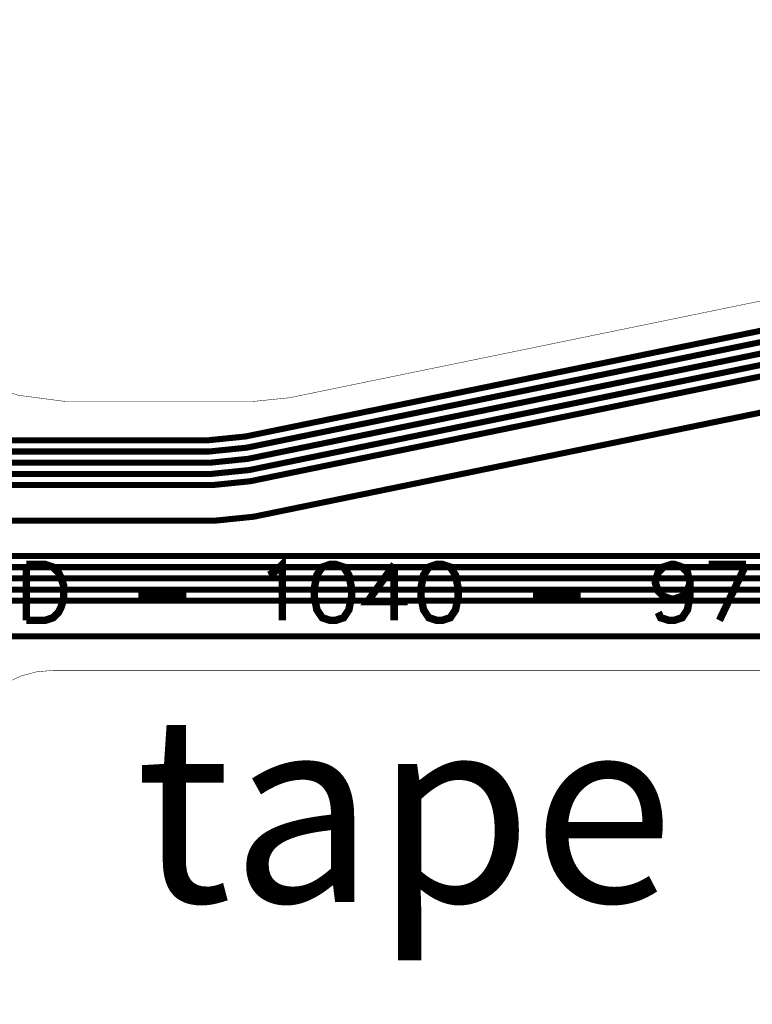
# Model space of a CAD drawing. Extents: x -1.4 to 13, y -0.1 to 5.6.
# Drawn here: x 1.6 to 2.4, y 0.1 to 1.1 of the extents above; entities that cross this region are included whole.
import ezdxf

# ---------------------------------------------------------------- set-up
doc = ezdxf.new("R2010")
doc.units = 0
doc.header["$MEASUREMENT"] = 0
doc.layers.get('0').update_dxf_attribs({"color": 1, "linetype": 'CONTINUOUS'})
for name, color, linetype in [('12_TRA-FS', 2, 'CONTINUOUS'), ('19_OUTLINE', 230, 'CONTINUOUS'), ('22_SLK-NS', 214, 'CONTINUOUS'), ('6_TRA-NS', 1, 'CONTINUOUS')]:
    doc.layers.add(name, color=color, linetype=linetype)

msp = doc.modelspace()

# ---------------------------------------------------------------- linework, layer by layer
at = {"layer": '12_TRA-FS'}
for points in [[(1.1351, 0.5143, 0.0065, 0.0065, 0), (1.1854, 0.5146, 0.0065, 0.0065, 0), (1.1854, 0.5146, 0.0065, 0.0065, 0), (1.187888, 0.514259, 0.0065, 0.0065, 0), (1.189526, 0.513663, 0.0065, 0.0065, 0), (1.191036, 0.512792, 0.0065, 0.0065, 0), (1.1924, 0.5117, 0.0065, 0.0065, 0), (1.1976, 0.5065, 0.0065, 0.0065, 0), (1.1976, 0.5065, 0.0065, 0.0065, 0), (1.198941, 0.505376, 0.0065, 0.0065, 0), (1.200457, 0.504501, 0.0065, 0.0065, 0), (1.202101, 0.503902, 0.0065, 0.0065, 0), (1.2046, 0.5036, 0.0065, 0.0065, 0), (1.6964, 0.5036, 0.0065, 0.0065, 0), (1.7885, 0.5036, 0.0065, 0.0065, 0), (3.4425, 0.5036, 0.0065, 0.0065, 0), (3.4425, 0.5036, 0.0065, 0.0065, 0), (3.4847, 0.5081, 0.0065, 0.0065, 0), (6.1602, 1.0866, 0.0065, 0.0065, 0)], [(1.1155, 0.1396, 0.0065, 0.0065, 0), (1.1217, 0.1396, 0.0065, 0.0065, 0), (1.1217, 0.1396, 0.0065, 0.0065, 0), (1.127778, 0.140132, 0.0065, 0.0065, 0), (1.133671, 0.141711, 0.0065, 0.0065, 0), (1.1392, 0.144289, 0.0065, 0.0065, 0), (1.1465, 0.1499, 0.0065, 0.0065, 0), (1.4519, 0.4553, 0.0065, 0.0065, 0), (1.4519, 0.4553, 0.0065, 0.0065, 0), (1.459241, 0.460911, 0.0065, 0.0065, 0), (1.464768, 0.463465, 0.0065, 0.0065, 0), (1.470655, 0.46502, 0.0065, 0.0065, 0), (1.4767, 0.4656, 0.0065, 0.0065, 0), (1.6964, 0.4656, 0.0065, 0.0065, 0), (1.7885, 0.4656, 0.0065, 0.0065, 0), (3.4466, 0.4656, 0.0065, 0.0065, 0), (3.4466, 0.4656, 0.0065, 0.0065, 0), (3.4888, 0.4701, 0.0065, 0.0065, 0), (6.1615, 1.048, 0.0065, 0.0065, 0)], [(2.6343, 0.8327, 0.0065, 0.0065, 0), (1.8888, 0.6797, 0.0065, 0.0065, 0), (1.8888, 0.6797, 0.0065, 0.0065, 0), (1.8486, 0.6756, 0.0065, 0.0065, 0), (1.7885, 0.6756, 0.0065, 0.0065, 0), (1.6964, 0.6756, 0.0065, 0.0065, 0), (1.5923, 0.6756, 0.0065, 0.0065, 0)], [(2.6435, 0.8224, 0.0065, 0.0065, 0), (1.8901, 0.6677, 0.0065, 0.0065, 0), (1.8901, 0.6677, 0.0065, 0.0065, 0), (1.8498, 0.6636, 0.0065, 0.0065, 0), (1.7885, 0.6636, 0.0065, 0.0065, 0), (1.6964, 0.6636, 0.0065, 0.0065, 0), (1.5825, 0.6636, 0.0065, 0.0065, 0)], [(2.6527, 0.812, 0.0065, 0.0065, 0), (1.8912, 0.6557, 0.0065, 0.0065, 0), (1.8912, 0.6557, 0.0065, 0.0065, 0), (1.851, 0.6516, 0.0065, 0.0065, 0), (1.7885, 0.6516, 0.0065, 0.0065, 0), (1.6964, 0.6516, 0.0065, 0.0065, 0), (1.573, 0.6516, 0.0065, 0.0065, 0)], [(2.6619, 0.8016, 0.0065, 0.0065, 0), (1.8925, 0.6437, 0.0065, 0.0065, 0), (1.8925, 0.6437, 0.0065, 0.0065, 0), (1.8523, 0.6396, 0.0065, 0.0065, 0), (1.7885, 0.6396, 0.0065, 0.0065, 0), (1.6964, 0.6396, 0.0065, 0.0065, 0), (1.5654, 0.6396, 0.0065, 0.0065, 0)], [(2.6711, 0.7913, 0.0065, 0.0065, 0), (1.8936, 0.6317, 0.0065, 0.0065, 0), (1.8936, 0.6317, 0.0065, 0.0065, 0), (1.8534, 0.6276, 0.0065, 0.0065, 0), (1.7885, 0.6276, 0.0065, 0.0065, 0), (1.6964, 0.6276, 0.0065, 0.0065, 0), (1.5555, 0.6276, 0.0065, 0.0065, 0)], [(2.7002, 0.7585, 0.0065, 0.0065, 0), (1.8975, 0.5937, 0.0065, 0.0065, 0), (1.8975, 0.5937, 0.0065, 0.0065, 0), (1.8573, 0.5896, 0.0065, 0.0065, 0), (1.7885, 0.5896, 0.0065, 0.0065, 0), (1.6964, 0.5896, 0.0065, 0.0065, 0), (1.5173, 0.5896, 0.0065, 0.0065, 0)], [(1.4715, 0.5516, 0.0065, 0.0065, 0), (1.6964, 0.5516, 0.0065, 0.0065, 0), (1.7885, 0.5516, 0.0065, 0.0065, 0), (3.4374, 0.5516, 0.0065, 0.0065, 0)], [(1.4643, 0.5396, 0.0065, 0.0065, 0), (1.6964, 0.5396, 0.0065, 0.0065, 0), (1.7885, 0.5396, 0.0065, 0.0065, 0), (3.4387, 0.5396, 0.0065, 0.0065, 0)], [(1.4562, 0.5276, 0.0065, 0.0065, 0), (1.6964, 0.5276, 0.0065, 0.0065, 0), (1.7885, 0.5276, 0.0065, 0.0065, 0), (3.44, 0.5276, 0.0065, 0.0065, 0)], [(1.2162, 0.5156, 0.0065, 0.0065, 0), (1.6964, 0.5156, 0.0065, 0.0065, 0), (1.7885, 0.5156, 0.0065, 0.0065, 0), (3.4412, 0.5156, 0.0065, 0.0065, 0)]]:
    msp.add_lwpolyline(points, format="xyseb", dxfattribs=at)
at = {"layer": '19_OUTLINE'}
for points in [[(2.6104, 0.8597, 0.0005, 0.0005, 0), (1.9358, 0.7212, 0.0005, 0.0005, 0), (1.9358, 0.7212, 0.0005, 0.0005, 0), (1.8956, 0.7171, 0.0005, 0.0005, 0), (1.6964, 0.7171, 0.0005, 0.0005, 0), (1.6964, 0.7171, 0.0005, 0.0005, 0), (1.644636, 0.723915, 0.0005, 0.0005, 0), (1.611876, 0.735838, 0.0005, 0.0005, 0), (1.581685, 0.75327, 0.0005, 0.0005, 0), (1.555, 0.7757, 0.0005, 0.0005, 0), (1.3175, 1.0132, 0.0005, 0.0005, 0), (1.3175, 1.0132, 0.0005, 0.0005, 0), (1.304206, 1.024341, 0.0005, 0.0005, 0), (1.289124, 1.033049, 0.0005, 0.0005, 0), (1.272759, 1.039006, 0.0005, 0.0005, 0), (1.2468, 1.0424, 0.0005, 0.0005, 0), (0.5921, 1.0425, 0.0005, 0.0005, 0)], [(0.5921, 0.0714, 0.0005, 0.0005, 0), (1.2417, 0.0714, 0.0005, 0.0005, 0), (1.2417, 0.0714, 0.0005, 0.0005, 0), (1.259065, 0.072919, 0.0005, 0.0005, 0), (1.275902, 0.077431, 0.0005, 0.0005, 0), (1.2917, 0.084797, 0.0005, 0.0005, 0), (1.3124, 0.1007, 0.0005, 0.0005, 0), (1.5163, 0.3045, 0.0005, 0.0005, 0), (1.6114, 0.3997, 0.0005, 0.0005, 0), (1.6114, 0.3997, 0.0005, 0.0005, 0), (1.63211, 0.415585, 0.0005, 0.0005, 0), (1.647905, 0.42295, 0.0005, 0.0005, 0), (1.664739, 0.427461, 0.0005, 0.0005, 0), (1.6821, 0.429, 0.0005, 0.0005, 0), (3.4713, 0.429, 0.0005, 0.0005, 0), (3.4713, 0.429, 0.0005, 0.0005, 0), (3.5136, 0.4335, 0.0005, 0.0005, 0), (6.1629, 1.0064, 0.0005, 0.0005, 0)]]:
    msp.add_lwpolyline(points, format="xyseb", dxfattribs=at)
at = {"layer": '22_SLK-NS'}
for points in [[(1.9138, 0.5311, 0.008, 0.008, 0), (1.9195, 0.534, 0.008, 0.008, 0), (1.9281, 0.5426, 0.008, 0.008, 0), (1.9281, 0.4826, 0.008, 0.008, 0)], [(1.6538, 0.5426, 0.008, 0.008, 0), (1.6538, 0.4826, 0.008, 0.008, 0)], [(1.6538, 0.5426, 0.008, 0.008, 0), (1.6738, 0.5426, 0.008, 0.008, 0), (1.6824, 0.5397, 0.008, 0.008, 0), (1.6881, 0.534, 0.008, 0.008, 0), (1.691, 0.5283, 0.008, 0.008, 0), (1.6938, 0.5197, 0.008, 0.008, 0), (1.6938, 0.5054, 0.008, 0.008, 0), (1.691, 0.4968, 0.008, 0.008, 0), (1.6881, 0.4911, 0.008, 0.008, 0), (1.6824, 0.4854, 0.008, 0.008, 0), (1.6738, 0.4826, 0.008, 0.008, 0), (1.6538, 0.4826, 0.008, 0.008, 0)], [(1.9795, 0.5426, 0.008, 0.008, 0), (1.971, 0.5397, 0.008, 0.008, 0), (1.9652, 0.5311, 0.008, 0.008, 0), (1.9624, 0.5168, 0.008, 0.008, 0), (1.9624, 0.5083, 0.008, 0.008, 0), (1.9652, 0.494, 0.008, 0.008, 0), (1.971, 0.4854, 0.008, 0.008, 0), (1.9795, 0.4826, 0.008, 0.008, 0), (1.9852, 0.4826, 0.008, 0.008, 0), (1.9938, 0.4854, 0.008, 0.008, 0), (1.9995, 0.494, 0.008, 0.008, 0), (2.0024, 0.5083, 0.008, 0.008, 0), (2.0024, 0.5168, 0.008, 0.008, 0), (1.9995, 0.5311, 0.008, 0.008, 0), (1.9938, 0.5397, 0.008, 0.008, 0), (1.9852, 0.5426, 0.008, 0.008, 0), (1.9795, 0.5426, 0.008, 0.008, 0)], [(2.0481, 0.5426, 0.008, 0.008, 0), (2.0195, 0.5026, 0.008, 0.008, 0), (2.0624, 0.5026, 0.008, 0.008, 0)], [(2.0481, 0.5426, 0.008, 0.008, 0), (2.0481, 0.4826, 0.008, 0.008, 0)], [(2.0938, 0.5426, 0.008, 0.008, 0), (2.0852, 0.5397, 0.008, 0.008, 0), (2.0795, 0.5311, 0.008, 0.008, 0), (2.0767, 0.5168, 0.008, 0.008, 0), (2.0767, 0.5083, 0.008, 0.008, 0), (2.0795, 0.494, 0.008, 0.008, 0), (2.0852, 0.4854, 0.008, 0.008, 0), (2.0938, 0.4826, 0.008, 0.008, 0), (2.0995, 0.4826, 0.008, 0.008, 0), (2.1081, 0.4854, 0.008, 0.008, 0), (2.1138, 0.494, 0.008, 0.008, 0), (2.1167, 0.5083, 0.008, 0.008, 0), (2.1167, 0.5168, 0.008, 0.008, 0), (2.1138, 0.5311, 0.008, 0.008, 0), (2.1081, 0.5397, 0.008, 0.008, 0), (2.0995, 0.5426, 0.008, 0.008, 0), (2.0938, 0.5426, 0.008, 0.008, 0)], [(2.3652, 0.5226, 0.008, 0.008, 0), (2.3624, 0.514, 0.008, 0.008, 0), (2.3567, 0.5083, 0.008, 0.008, 0), (2.3481, 0.5054, 0.008, 0.008, 0), (2.3452, 0.5054, 0.008, 0.008, 0), (2.3367, 0.5083, 0.008, 0.008, 0), (2.331, 0.514, 0.008, 0.008, 0), (2.3281, 0.5226, 0.008, 0.008, 0), (2.3281, 0.5254, 0.008, 0.008, 0), (2.331, 0.534, 0.008, 0.008, 0), (2.3367, 0.5397, 0.008, 0.008, 0), (2.3452, 0.5426, 0.008, 0.008, 0), (2.3481, 0.5426, 0.008, 0.008, 0), (2.3567, 0.5397, 0.008, 0.008, 0), (2.3624, 0.534, 0.008, 0.008, 0), (2.3652, 0.5226, 0.008, 0.008, 0), (2.3652, 0.5083, 0.008, 0.008, 0), (2.3624, 0.494, 0.008, 0.008, 0), (2.3567, 0.4854, 0.008, 0.008, 0), (2.3481, 0.4826, 0.008, 0.008, 0), (2.3424, 0.4826, 0.008, 0.008, 0), (2.3338, 0.4854, 0.008, 0.008, 0), (2.331, 0.4911, 0.008, 0.008, 0)], [(2.3852, 0.5426, 0.008, 0.008, 0), (2.4252, 0.5426, 0.008, 0.008, 0)], [(2.4252, 0.5426, 0.008, 0.008, 0), (2.3967, 0.4826, 0.008, 0.008, 0)], [(1.7738, 0.5083, 0.008, 0.008, 0), (1.8252, 0.5083, 0.008, 0.008, 0)], [(2.1967, 0.5083, 0.008, 0.008, 0), (2.2481, 0.5083, 0.008, 0.008, 0)]]:
    msp.add_lwpolyline(points, format="xyseb", dxfattribs=at)
at = {"layer": '6_TRA-NS'}
for points in [[(6.1589, 1.1231, 0.0065, 0.0065, 0), (3.4809, 0.5441, 0.0065, 0.0065, 0), (3.4809, 0.5441, 0.0065, 0.0065, 0), (3.4387, 0.5396, 0.0065, 0.0065, 0), (1.7885, 0.5396, 0.0065, 0.0065, 0), (1.6964, 0.5396, 0.0065, 0.0065, 0), (1.4643, 0.5396, 0.0065, 0.0065, 0), (1.4643, 0.5396, 0.0065, 0.0065, 0), (1.455182, 0.540808, 0.0065, 0.0065, 0), (1.449453, 0.542905, 0.0065, 0.0065, 0), (1.444175, 0.545965, 0.0065, 0.0065, 0), (1.4395, 0.5499, 0.0065, 0.0065, 0), (1.2029, 0.7866, 0.0065, 0.0065, 0), (1.2029, 0.7866, 0.0065, 0.0065, 0), (1.201559, 0.787724, 0.0065, 0.0065, 0), (1.200043, 0.788599, 0.0065, 0.0065, 0), (1.198399, 0.789198, 0.0065, 0.0065, 0), (1.1959, 0.7895, 0.0065, 0.0065, 0), (1.1471, 0.7895, 0.0065, 0.0065, 0)], [(6.1594, 1.1109, 0.0065, 0.0065, 0), (3.4822, 0.5321, 0.0065, 0.0065, 0), (3.4822, 0.5321, 0.0065, 0.0065, 0), (3.44, 0.5276, 0.0065, 0.0065, 0), (1.7885, 0.5276, 0.0065, 0.0065, 0), (1.6964, 0.5276, 0.0065, 0.0065, 0), (1.4562, 0.5276, 0.0065, 0.0065, 0), (1.4562, 0.5276, 0.0065, 0.0065, 0), (1.447082, 0.528808, 0.0065, 0.0065, 0), (1.441353, 0.530905, 0.0065, 0.0065, 0), (1.436075, 0.533965, 0.0065, 0.0065, 0), (1.4314, 0.5379, 0.0065, 0.0065, 0), (1.2415, 0.7278, 0.0065, 0.0065, 0), (1.2415, 0.7278, 0.0065, 0.0065, 0), (1.236155, 0.732282, 0.0065, 0.0065, 0), (1.230113, 0.73577, 0.0065, 0.0065, 0), (1.223558, 0.738156, 0.0065, 0.0065, 0), (1.2132, 0.7395, 0.0065, 0.0065, 0), (1.1471, 0.7395, 0.0065, 0.0065, 0)], [(6.1597, 1.0988, 0.0065, 0.0065, 0), (3.4835, 0.5201, 0.0065, 0.0065, 0), (3.4835, 0.5201, 0.0065, 0.0065, 0), (3.4412, 0.5156, 0.0065, 0.0065, 0), (1.7885, 0.5156, 0.0065, 0.0065, 0), (1.6964, 0.5156, 0.0065, 0.0065, 0), (1.1988, 0.5156, 0.0065, 0.0065, 0), (1.1988, 0.5156, 0.0065, 0.0065, 0), (1.193556, 0.5163, 0.0065, 0.0065, 0), (1.190284, 0.517503, 0.0065, 0.0065, 0), (1.187271, 0.519257, 0.0065, 0.0065, 0), (1.1846, 0.5215, 0.0065, 0.0065, 0), (1.1666, 0.5395, 0.0065, 0.0065, 0), (1.1473, 0.5395, 0.0065, 0.0065, 0)], [(6.1602, 1.0866, 0.0065, 0.0065, 0), (3.4847, 0.5081, 0.0065, 0.0065, 0), (3.4847, 0.5081, 0.0065, 0.0065, 0), (3.4425, 0.5036, 0.0065, 0.0065, 0), (1.7885, 0.5036, 0.0065, 0.0065, 0), (1.6964, 0.5036, 0.0065, 0.0065, 0), (1.2267, 0.5036, 0.0065, 0.0065, 0), (1.2267, 0.5036, 0.0065, 0.0065, 0), (1.223227, 0.503296, 0.0065, 0.0065, 0), (1.21986, 0.502394, 0.0065, 0.0065, 0), (1.2167, 0.500921, 0.0065, 0.0065, 0), (1.2124, 0.4977, 0.0065, 0.0065, 0), (1.2073, 0.4925, 0.0065, 0.0065, 0), (1.2073, 0.4925, 0.0065, 0.0065, 0), (1.205185, 0.490866, 0.0065, 0.0065, 0), (1.20361, 0.490131, 0.0065, 0.0065, 0), (1.201931, 0.489681, 0.0065, 0.0065, 0), (1.2002, 0.4895, 0.0065, 0.0065, 0), (1.1781, 0.4895, 0.0065, 0.0065, 0), (1.1471, 0.4895, 0.0065, 0.0065, 0)], [(6.1612, 1.048, 0.0065, 0.0065, 0), (3.4888, 0.4701, 0.0065, 0.0065, 0), (3.4888, 0.4701, 0.0065, 0.0065, 0), (3.4466, 0.4656, 0.0065, 0.0065, 0), (1.7885, 0.4656, 0.0065, 0.0065, 0), (1.6964, 0.4656, 0.0065, 0.0065, 0), (1.4767, 0.4656, 0.0065, 0.0065, 0), (1.4767, 0.4656, 0.0065, 0.0065, 0), (1.470622, 0.465068, 0.0065, 0.0065, 0), (1.464729, 0.463489, 0.0065, 0.0065, 0), (1.4592, 0.460911, 0.0065, 0.0065, 0), (1.4519, 0.4553, 0.0065, 0.0065, 0), (1.3007, 0.3041, 0.0065, 0.0065, 0), (1.3007, 0.3041, 0.0065, 0.0065, 0), (1.290406, 0.296191, 0.0065, 0.0065, 0), (1.282504, 0.292489, 0.0065, 0.0065, 0), (1.274079, 0.290216, 0.0065, 0.0065, 0), (1.2654, 0.2895, 0.0065, 0.0065, 0), (1.1263, 0.2893, 0.0065, 0.0065, 0)], [(2.6343, 0.8327, 0.0065, 0.0065, 0), (1.8888, 0.6797, 0.0065, 0.0065, 0), (1.8888, 0.6797, 0.0065, 0.0065, 0), (1.8486, 0.6756, 0.0065, 0.0065, 0), (1.7885, 0.6756, 0.0065, 0.0065, 0), (1.6964, 0.6756, 0.0065, 0.0065, 0), (1.5923, 0.6756, 0.0065, 0.0065, 0)], [(2.6435, 0.8224, 0.0065, 0.0065, 0), (1.8901, 0.6677, 0.0065, 0.0065, 0), (1.8901, 0.6677, 0.0065, 0.0065, 0), (1.8498, 0.6636, 0.0065, 0.0065, 0), (1.7885, 0.6636, 0.0065, 0.0065, 0), (1.6964, 0.6636, 0.0065, 0.0065, 0), (1.5825, 0.6636, 0.0065, 0.0065, 0)], [(2.6527, 0.812, 0.0065, 0.0065, 0), (1.8912, 0.6557, 0.0065, 0.0065, 0), (1.8912, 0.6557, 0.0065, 0.0065, 0), (1.851, 0.6516, 0.0065, 0.0065, 0), (1.7885, 0.6516, 0.0065, 0.0065, 0), (1.6964, 0.6516, 0.0065, 0.0065, 0), (1.573, 0.6516, 0.0065, 0.0065, 0)], [(2.6619, 0.8017, 0.0065, 0.0065, 0), (1.8925, 0.6437, 0.0065, 0.0065, 0), (1.8925, 0.6437, 0.0065, 0.0065, 0), (1.8523, 0.6396, 0.0065, 0.0065, 0), (1.7885, 0.6396, 0.0065, 0.0065, 0), (1.6964, 0.6396, 0.0065, 0.0065, 0), (1.5654, 0.6396, 0.0065, 0.0065, 0)], [(2.6711, 0.7913, 0.0065, 0.0065, 0), (1.8936, 0.6317, 0.0065, 0.0065, 0), (1.8936, 0.6317, 0.0065, 0.0065, 0), (1.8534, 0.6276, 0.0065, 0.0065, 0), (1.7885, 0.6276, 0.0065, 0.0065, 0), (1.6964, 0.6276, 0.0065, 0.0065, 0), (1.5555, 0.6276, 0.0065, 0.0065, 0)], [(2.7002, 0.7585, 0.0065, 0.0065, 0), (1.8975, 0.5937, 0.0065, 0.0065, 0), (1.8975, 0.5937, 0.0065, 0.0065, 0), (1.8572, 0.5896, 0.0065, 0.0065, 0), (1.7885, 0.5896, 0.0065, 0.0065, 0), (1.6964, 0.5896, 0.0065, 0.0065, 0), (1.5173, 0.5896, 0.0065, 0.0065, 0)], [(3.4374, 0.5516, 0.0065, 0.0065, 0), (1.7885, 0.5516, 0.0065, 0.0065, 0), (1.6964, 0.5516, 0.0065, 0.0065, 0), (1.4715, 0.5516, 0.0065, 0.0065, 0)]]:
    msp.add_lwpolyline(points, format="xyseb", dxfattribs=at)

# ---------------------------------------------------------------- texts
at = {"linetype": 'Continuous', "insert": (1.770537, 0.380634), "char_height": 0.2, "width": 1.08506398, "attachment_point": 1}
msp.add_mtext('tape', dxfattribs=at)

doc.saveas('drawing.dxf')
